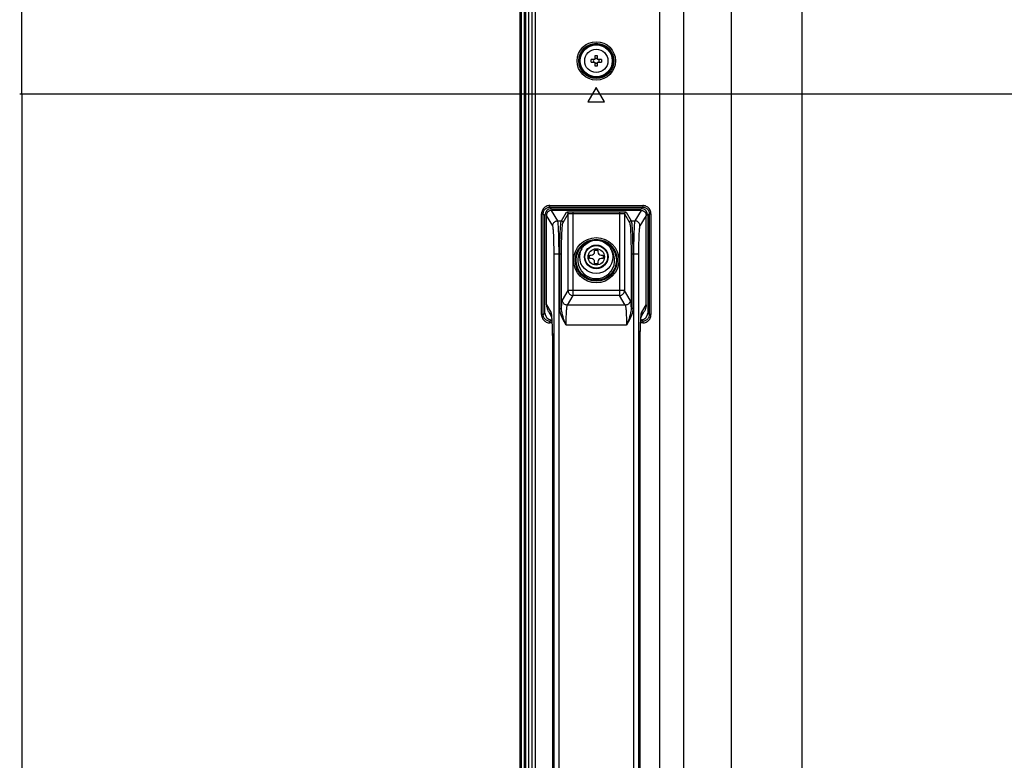
# Model space of a CAD drawing. Units: millimetres. Extents: x 0 to 1189, y 0 to 841.
# Drawn here: x 698 to 757, y 273 to 318 of the extents above; entities that cross this region are included whole.
import ezdxf

# ---------------------------------------------------------------- set-up
doc = ezdxf.new("R2010")
doc.units = ezdxf.units.MM
doc.header["$LTSCALE"] = 65.395
doc.layers.get('0').update_dxf_attribs({"linetype": 'CONTINUOUS'})
for name, color, linetype in [('3_ALL_AXES', 7, 'CONTINUOUS'), ('7_ALL_FEATURES', 7, 'CONTINUOUS'), ('DEF_DRAFT_DIM', 7, 'CONTINUOUS')]:
    doc.layers.add(name, color=color, linetype=linetype)
doc.styles.get("Standard").update_dxf_attribs({"font": 'ar_wgl__.ttf'})
doc.dimstyles.new('DIMSTYLE_1', dxfattribs={"dimtxt": 8.5, "dimasz": 0.1875, "dimexe": 0.125, "dimexo": 0.0625, "dimgap": 2.125, "dimtad": 0, "dimtih": 1, "dimtoh": 1, "dimdec": 1, "dimlfac": 5, "dimdsep": 46, "dimtxsty": 'Standard', "dimblk": 'CLOSED', "dimblk1": 'CLOSED', "dimblk2": 'CLOSED', "dimcen": 0.09, "dimazin": 2, "dimtfac": 1, "dimtofl": 0, "dimtmove": 0, "dimatfit": 3, "dimldrblk": 'CLOSED', "dimfxl": 0, "dimtolj": 1, "dimarcsym": 0})

# ---------------------------------------------------------------- blocks, each defined once
blk = doc.blocks.new('*D6')
at = {"layer": 'DEF_DRAFT_DIM', "color": 2, "linetype": 'Continuous'}
for p, q in [((866.746, 393.349), (697.503, 393.349)), ((697.628, 393.349), (697.628, 353.349)), ((697.628, 313.349), (697.628, 353.349)), ((866.746, 313.349), (697.503, 313.349))]:
    blk.add_line(p, q, dxfattribs=at)
blk = doc.blocks.new('_CLOSED')
at = {"color": 0, "linetype": 'ByBlock'}
for p, q in [((0, 0), (-1, 0.17)), ((-1, 0.17), (-1, -0.17)), ((-1, -0.17), (0, 0)), ((-1, 0), (0, 0))]:
    blk.add_line(p, q, dxfattribs=at)
blk = doc.blocks.new('_NONE')
blk = doc.blocks.new('*D7')
at = {"layer": 'DEF_DRAFT_DIM', "color": 2, "linetype": 'Continuous'}
for p, q in [((866.746, 313.349), (697.503, 313.349)), ((697.628, 313.349), (697.628, 271.009)), ((697.628, 228.669), (697.628, 271.009)), ((728.966, 228.669), (697.503, 228.669))]:
    blk.add_line(p, q, dxfattribs=at)

msp = doc.modelspace()

# ---------------------------------------------------------------- linework, layer by layer
at = {"color": 7, "linetype": 'Continuous'}
for p, q in [((731.8182, 303.4486), (731.8182, 303.6486)), ((731.8182, 303.6486), (731.9282, 303.6486)), ((732.1282, 303.8486), (732.1282, 303.9586)), ((732.1282, 303.9586), (732.3282, 303.9586)), ((732.3282, 303.9586), (732.3282, 303.8486)), ((732.5282, 303.6486), (732.6382, 303.6486)), ((732.6382, 303.6486), (732.6382, 303.4486)), ((731.9282, 303.4486), (731.8182, 303.4486)), ((732.1282, 303.1386), (732.1282, 303.2486)), ((732.3282, 303.1386), (732.1282, 303.1386)), ((732.3282, 303.2486), (732.3282, 303.1386)), ((732.6382, 303.4486), (732.5282, 303.4486))]:
    msp.add_line(p, q, dxfattribs=at)
for radius in [1, 0.7, 0.6804, 0.4925]:
    msp.add_circle((732.2282, 303.5486), radius, dxfattribs=at)
for centre, start, end in [((731.9282, 303.8486), 270, 360), ((732.5282, 303.8486), 180, 270), ((731.9282, 303.2486), 0, 90), ((732.5282, 303.2486), 90, 180)]:
    msp.add_arc(centre, 0.2, start, end, dxfattribs=at)
at = {"layer": '3_ALL_AXES', "color": 7, "linetype": 'Continuous'}
msp.add_circle((732.2282, 315.3486), 0.7, dxfattribs=at)
at = {"layer": '7_ALL_FEATURES', "color": 7, "linetype": 'Continuous'}
for p, q in [((727.6282, 476.6286), (727.6282, 230.0686)), ((727.7082, 476.6286), (727.7082, 230.0686)), ((727.8882, 476.6286), (727.8882, 230.0686)), ((727.9682, 476.6286), (727.9682, 230.0686)), ((728.1682, 230.0602), (728.1682, 476.637)), ((728.3689, 230.2609), (728.3689, 476.4363)), ((728.5669, 230.2609), (728.5669, 476.4363)), ((736.0481, 236.1347), (736.0481, 470.5624)), ((737.4766, 470.1605), (737.4766, 236.5367)), ((740.3429, 469.9423), (740.3429, 236.7548)), ((744.6286, 236.706), (744.6286, 469.9912)), ((732.1482, 315.6562), (732.1482, 315.4286)), ((732.3082, 315.4286), (732.3082, 315.6562)), ((732.1482, 315.4286), (731.9205, 315.4286)), ((731.9205, 315.2686), (732.1482, 315.2686)), ((732.1482, 315.2686), (732.1482, 315.0409)), ((732.5358, 315.4286), (732.3082, 315.4286)), ((732.3082, 315.0409), (732.3082, 315.2686)), ((732.3082, 315.2686), (732.5358, 315.2686)), ((732.2282, 313.7486), (731.7282, 312.8826)), ((732.7282, 312.8826), (732.2282, 313.7486)), ((731.7282, 312.8826), (732.7282, 312.8826)), ((729.4332, 306.5421), (729.4332, 306.6417)), ((729.4332, 306.6417), (735.0232, 306.6417)), ((735.0232, 306.6417), (735.0232, 306.5421)), ((728.9351, 300.0736), (728.9351, 306.1436)), ((728.9351, 306.1436), (729.0347, 306.1436)), ((729.0347, 300.0736), (729.0347, 306.1436)), ((729.0347, 306.1436), (729.1282, 306.0501)), ((729.1282, 300.1671), (729.1282, 306.0501)), ((729.2282, 300.6678), (729.2282, 306.049)), ((729.6036, 305.4221), (729.2282, 306.0488)), ((729.4332, 306.5421), (729.5267, 306.4486)), ((729.4332, 306.5421), (735.0232, 306.5421)), ((729.5267, 306.4486), (734.9297, 306.4486)), ((729.9032, 305.7209), (729.5272, 306.3486)), ((734.9291, 306.3486), (729.5272, 306.3486)), ((730.1242, 305.7209), (730.4327, 306.2359)), ((730.2241, 305.6213), (730.5326, 306.1363)), ((730.5326, 301.5235), (730.5326, 306.1363)), ((730.8321, 301.2246), (730.8321, 306.2691)), ((730.8321, 306.2691), (733.6242, 306.2691)), ((730.8321, 306.1695), (733.6242, 306.1695)), ((733.6242, 306.2691), (733.6242, 301.2246)), ((733.9238, 306.1363), (733.9238, 301.5235)), ((733.9238, 306.1363), (734.2323, 305.6213)), ((734.0237, 306.2359), (734.3322, 305.7209)), ((734.9291, 306.3486), (734.5532, 305.7209)), ((735.2282, 306.0488), (734.8527, 305.4221)), ((735.0232, 306.5421), (734.9297, 306.4486)), ((735.2282, 300.6678), (735.2282, 306.0488)), ((735.4217, 306.1436), (735.3282, 306.0501)), ((735.3282, 306.0501), (735.3282, 300.1671)), ((735.4217, 306.1436), (735.4217, 300.0736)), ((735.4217, 306.1436), (735.5213, 306.1436)), ((735.5213, 306.1436), (735.5213, 300.0736)), ((729.9032, 305.7209), (730.1242, 305.7209)), ((734.3322, 305.7209), (734.5532, 305.7209)), ((729.685, 260.9686), (729.685, 303.7285)), ((729.685, 303.7285), (730.1332, 303.7285)), ((729.9845, 260.9686), (729.9845, 303.7285)), ((730.0333, 300.4458), (730.0333, 303.7285)), ((730.1332, 300.4458), (730.1332, 303.7285)), ((734.3232, 303.7285), (734.3232, 300.4458)), ((734.3232, 303.7285), (734.7714, 303.7285)), ((734.4231, 303.7285), (734.4231, 300.4458)), ((734.4718, 303.7285), (734.4718, 260.9686)), ((734.7714, 303.7285), (734.7714, 260.9686)), ((730.185, 300.9434), (730.5326, 301.5235)), ((733.9238, 301.5235), (730.5326, 301.5235)), ((734.2713, 300.9434), (733.9238, 301.5235)), ((729.2282, 300.6678), (729.4911, 300.229)), ((730.4846, 300.6445), (730.8321, 301.2246)), ((733.9717, 300.6445), (730.4846, 300.6445)), ((733.6242, 301.2246), (730.8321, 301.2246)), ((733.9717, 300.6445), (733.6242, 301.2246)), ((734.9653, 300.229), (735.2282, 300.6678)), ((729.0347, 300.0736), (728.9351, 300.0736)), ((729.0347, 300.0736), (729.1282, 300.1671)), ((729.3411, 300.2562), (729.5326, 299.9365)), ((729.5104, 300.0511), (729.5253, 299.999)), ((729.5244, 300.0652), (729.5322, 299.9922)), ((730.0333, 300.4458), (730.1332, 300.4458)), ((734.4231, 300.4458), (734.3232, 300.4458)), ((734.9237, 299.9364), (735.1153, 300.2562)), ((734.946, 300.0511), (734.9311, 299.9991)), ((735.4217, 300.0736), (735.3282, 300.1671)), ((735.5213, 300.0736), (735.4217, 300.0736)), ((729.4332, 299.6751), (729.5267, 299.7686)), ((729.4332, 299.5755), (729.4332, 299.6751)), ((729.5524, 299.6751), (729.4332, 299.6751)), ((729.5577, 299.5755), (729.4332, 299.5755)), ((729.5267, 299.7686), (729.5465, 299.7686)), ((735.0232, 299.5755), (734.8986, 299.5755)), ((735.0232, 299.6751), (734.904, 299.6751)), ((734.9099, 299.7686), (734.9297, 299.7686)), ((735.0232, 299.6751), (734.9297, 299.7686)), ((735.0232, 299.6751), (735.0232, 299.5755)), ((734.0435, 299.4491), (730.4129, 299.4491)), ((729.5868, 298.2366), (729.5857, 298.2366)), ((729.5868, 298.2366), (729.5868, 266.4606)), ((734.8696, 266.4606), (734.8696, 298.2366)), ((734.8696, 298.2366), (734.8707, 298.2366))]:
    msp.add_line(p, q, dxfattribs=at)
for points in [[(732.3082, 315.6562), (732.2549, 315.6571), (732.2015, 315.6571), (732.1482, 315.6562)], [(732.1482, 315.5133), (732.1888, 315.508), (732.2282, 315.5064), (732.2676, 315.508), (732.3082, 315.5133)], [(731.9205, 315.2686), (731.9197, 315.3218), (731.9197, 315.3753), (731.9205, 315.4286)], [(732.0704, 315.3486), (732.0686, 315.3901), (732.0635, 315.4286)], [(732.0635, 315.2686), (732.0686, 315.3071), (732.0704, 315.3486)], [(732.3082, 315.1839), (732.2676, 315.1892), (732.2282, 315.1908), (732.1888, 315.1892), (732.1482, 315.1839)], [(732.1482, 315.0409), (732.2015, 315.0401), (732.2549, 315.0401), (732.3082, 315.0409)], [(732.3929, 315.4286), (732.3878, 315.3901), (732.386, 315.3486)], [(732.386, 315.3486), (732.3878, 315.3071), (732.3929, 315.2686)], [(732.5358, 315.4286), (732.5367, 315.3753), (732.5367, 315.3218), (732.5358, 315.2686)], [(729.4332, 306.6417), (729.3772, 306.6386), (729.322, 306.6292), (729.2682, 306.6138), (729.2166, 306.5924), (729.1678, 306.5654), (729.1223, 306.5332), (729.0807, 306.4961), (729.0436, 306.4545), (729.0114, 306.409), (728.9844, 306.3602), (728.963, 306.3086), (728.9476, 306.2548), (728.9382, 306.1995), (728.9351, 306.1436)], [(735.5213, 306.1436), (735.5182, 306.1995), (735.5088, 306.2548), (735.4934, 306.3085), (735.472, 306.3602), (735.445, 306.409), (735.4128, 306.4545), (735.3757, 306.496), (735.3341, 306.5332), (735.2886, 306.5654), (735.2398, 306.5924), (735.1882, 306.6137), (735.1344, 306.6292), (735.0791, 306.6386), (735.0232, 306.6417)], [(729.0347, 306.1436), (729.0371, 306.1881), (729.0445, 306.2323), (729.0568, 306.2756), (729.0738, 306.317), (729.0954, 306.3561), (729.1211, 306.3925), (729.1509, 306.4258), (729.1841, 306.4556), (729.2205, 306.4813), (729.2596, 306.5029), (729.3011, 306.5199), (729.3443, 306.5323), (729.3886, 306.5397), (729.4332, 306.5421)], [(729.5272, 306.3486), (729.4886, 306.346), (729.4502, 306.3384), (729.4132, 306.3259), (729.378, 306.3086), (729.3454, 306.2869), (729.316, 306.261), (729.2901, 306.2316), (729.2684, 306.199), (729.251, 306.1638), (729.2384, 306.1267), (729.2308, 306.0881), (729.2282, 306.0488)], [(730.4327, 306.2359), (730.4378, 306.24), (730.4484, 306.244), (730.4643, 306.2478), (730.4852, 306.2515), (730.5107, 306.2549), (730.5407, 306.2581), (730.5746, 306.2609), (730.612, 306.2633), (730.6523, 306.2653), (730.6952, 306.267), (730.74, 306.2681), (730.786, 306.2688), (730.8321, 306.2691)], [(730.4327, 306.2359), (730.45, 306.2343), (730.4667, 306.2298), (730.4825, 306.2224), (730.4967, 306.2124), (730.509, 306.2002), (730.519, 306.186), (730.5264, 306.1703), (730.531, 306.1535), (730.5326, 306.1363)], [(730.5326, 306.1363), (730.5364, 306.1404), (730.5444, 306.1444), (730.5563, 306.1482), (730.5719, 306.1519), (730.5911, 306.1553), (730.6136, 306.1584), (730.639, 306.1612), (730.667, 306.1637), (730.6973, 306.1657), (730.7294, 306.1673), (730.763, 306.1685), (730.7975, 306.1692), (730.8321, 306.1695)], [(733.6242, 306.2691), (733.6704, 306.2688), (733.7164, 306.2681), (733.7612, 306.267), (733.804, 306.2653), (733.8444, 306.2633), (733.8817, 306.2609), (733.9157, 306.2581), (733.9456, 306.2549), (733.9712, 306.2515), (733.9921, 306.2478), (734.0079, 306.244), (734.0185, 306.24), (734.0237, 306.2359)], [(733.6242, 306.1695), (733.6589, 306.1692), (733.6933, 306.1685), (733.7269, 306.1673), (733.7591, 306.1657), (733.7893, 306.1637), (733.8174, 306.1612), (733.8428, 306.1584), (733.8653, 306.1553), (733.8845, 306.1519), (733.9001, 306.1482), (733.912, 306.1444), (733.92, 306.1404), (733.9238, 306.1363)], [(734.0237, 306.2359), (734.0064, 306.2343), (733.9896, 306.2298), (733.9739, 306.2224), (733.9597, 306.2124), (733.9474, 306.2002), (733.9374, 306.186), (733.93, 306.1703), (733.9254, 306.1535), (733.9238, 306.1363)], [(734.9286, 306.3486), (734.9678, 306.346), (735.0061, 306.3385), (735.0431, 306.3259), (735.0783, 306.3086), (735.1109, 306.2869), (735.1403, 306.2611), (735.1662, 306.2317), (735.1879, 306.1991), (735.2053, 306.1639), (735.2179, 306.1268), (735.2256, 306.0882), (735.2282, 306.049)], [(735.0232, 306.5421), (735.0677, 306.5397), (735.1119, 306.5323), (735.1552, 306.52), (735.1966, 306.5029), (735.2357, 306.4814), (735.2721, 306.4556), (735.3054, 306.4259), (735.3352, 306.3926), (735.3609, 306.3562), (735.3825, 306.3171), (735.3996, 306.2757), (735.4119, 306.2325), (735.4193, 306.1882), (735.4217, 306.1436)], [(729.6036, 305.4221), (729.6069, 305.4645), (729.6161, 305.506), (729.6311, 305.5459), (729.6517, 305.5832), (729.6773, 305.6173), (729.7075, 305.6474), (729.7417, 305.673), (729.7791, 305.6935), (729.8191, 305.7085), (729.8607, 305.7177), (729.9032, 305.7209)], [(729.685, 303.7285), (729.6847, 303.8683), (729.6838, 304.0073), (729.6823, 304.1443), (729.6802, 304.2785), (729.6775, 304.4091), (729.6743, 304.535), (729.6706, 304.6554), (729.6663, 304.7696), (729.6616, 304.8767), (729.6564, 304.976), (729.6508, 305.0669), (729.6448, 305.1486), (729.6385, 305.2208), (729.632, 305.2828), (729.6251, 305.3342), (729.6181, 305.3748), (729.6109, 305.4041), (729.6036, 305.4221)], [(729.9845, 303.7285), (729.9842, 303.8931), (729.9833, 304.0565), (729.9818, 304.2177), (729.9798, 304.3757), (729.9771, 304.5292), (729.9739, 304.6773), (729.9701, 304.819), (729.9659, 304.9533), (729.9612, 305.0793), (729.956, 305.1961), (729.9504, 305.303), (729.9444, 305.3992), (729.9381, 305.4841), (729.9315, 305.557), (729.9247, 305.6176), (729.9177, 305.6653), (729.9105, 305.6998), (729.9032, 305.7209)], [(730.0333, 303.7285), (730.0336, 303.8929), (730.0346, 304.0562), (730.0363, 304.2175), (730.0386, 304.3754), (730.0416, 304.529), (730.0452, 304.6771), (730.0494, 304.8188), (730.0541, 304.9531), (730.0594, 305.0792), (730.0652, 305.196), (730.0715, 305.303), (730.0781, 305.3992), (730.0852, 305.4841), (730.0925, 305.557), (730.1002, 305.6176), (730.108, 305.6653), (730.1161, 305.6998), (730.1242, 305.7209)], [(730.1242, 305.7209), (730.1415, 305.7193), (730.1582, 305.7148), (730.174, 305.7074), (730.1882, 305.6974), (730.2005, 305.6852), (730.2105, 305.671), (730.2179, 305.6553), (730.2225, 305.6385), (730.2241, 305.6213)], [(730.1332, 303.7285), (730.1335, 303.8846), (730.1345, 304.0398), (730.1362, 304.193), (730.1385, 304.343), (730.1415, 304.4889), (730.1451, 304.6297), (730.1493, 304.7643), (730.154, 304.8919), (730.1593, 305.0116), (730.1651, 305.1227), (730.1713, 305.2243), (730.178, 305.3157), (730.185, 305.3963), (730.1924, 305.4656), (730.2, 305.5232), (730.2079, 305.5685), (730.2159, 305.6012), (730.2241, 305.6213)], [(734.3322, 305.7209), (734.3149, 305.7193), (734.2981, 305.7148), (734.2824, 305.7074), (734.2682, 305.6974), (734.2559, 305.6852), (734.2459, 305.671), (734.2385, 305.6553), (734.2339, 305.6385), (734.2323, 305.6213)], [(734.2323, 305.6213), (734.2405, 305.6012), (734.2485, 305.5685), (734.2563, 305.5232), (734.264, 305.4656), (734.2713, 305.3963), (734.2784, 305.3157), (734.2851, 305.2243), (734.2913, 305.1227), (734.2971, 305.0116), (734.3024, 304.8919), (734.3071, 304.7643), (734.3113, 304.6297), (734.3149, 304.4889), (734.3179, 304.343), (734.3202, 304.193), (734.3219, 304.0398), (734.3229, 303.8846), (734.3232, 303.7285)], [(734.3322, 305.7209), (734.3403, 305.6998), (734.3484, 305.6653), (734.3562, 305.6176), (734.3639, 305.557), (734.3712, 305.4841), (734.3783, 305.3992), (734.3849, 305.303), (734.3912, 305.196), (734.3969, 305.0792), (734.4022, 304.9531), (734.407, 304.8188), (734.4112, 304.6771), (734.4148, 304.529), (734.4177, 304.3754), (734.4201, 304.2175), (734.4217, 304.0562), (734.4227, 303.8929), (734.4231, 303.7285)], [(734.5532, 305.7209), (734.5459, 305.6998), (734.5387, 305.6653), (734.5317, 305.6176), (734.5248, 305.557), (734.5182, 305.4841), (734.5119, 305.3992), (734.506, 305.303), (734.5004, 305.1961), (734.4952, 305.0793), (734.4905, 304.9533), (734.4862, 304.819), (734.4825, 304.6773), (734.4793, 304.5292), (734.4766, 304.3757), (734.4745, 304.2177), (734.473, 304.0565), (734.4721, 303.8931), (734.4718, 303.7285)], [(734.8527, 305.4221), (734.8495, 305.4645), (734.8403, 305.506), (734.8253, 305.5459), (734.8047, 305.5832), (734.7791, 305.6173), (734.7489, 305.6474), (734.7147, 305.673), (734.6773, 305.6935), (734.6373, 305.7085), (734.5957, 305.7177), (734.5532, 305.7209)], [(734.8527, 305.4221), (734.8455, 305.4041), (734.8383, 305.3748), (734.8312, 305.3342), (734.8244, 305.2828), (734.8178, 305.2208), (734.8115, 305.1486), (734.8056, 305.0669), (734.8, 304.976), (734.7948, 304.8767), (734.7901, 304.7696), (734.7858, 304.6554), (734.7821, 304.535), (734.7789, 304.4091), (734.7762, 304.2785), (734.7741, 304.1443), (734.7726, 304.0073), (734.7717, 303.8683), (734.7714, 303.7285)], [(730.5326, 301.5235), (730.5353, 301.4846), (730.5431, 301.4463), (730.5558, 301.4094), (730.5732, 301.3744), (730.595, 301.342), (730.6208, 301.3126), (730.6502, 301.2868), (730.6828, 301.2651), (730.7178, 301.2477), (730.7549, 301.2351), (730.7932, 301.2273), (730.8321, 301.2246)], [(733.6242, 301.2246), (733.6632, 301.2273), (733.7016, 301.2351), (733.7386, 301.2478), (733.7736, 301.2651), (733.8062, 301.2869), (733.8356, 301.3126), (733.8614, 301.342), (733.8832, 301.3744), (733.9006, 301.4094), (733.9133, 301.4464), (733.9211, 301.4846), (733.9238, 301.5235)], [(729.2282, 300.6605), (729.2319, 300.5871), (729.2425, 300.5144), (729.2597, 300.443), (729.2834, 300.3735), (729.3134, 300.3064), (729.3411, 300.2562)], [(730.1395, 300.5676), (730.1444, 300.6439), (730.1495, 300.7128), (730.155, 300.7736), (730.1607, 300.8259), (730.1666, 300.8693), (730.1727, 300.9035), (730.1788, 300.9282), (730.185, 300.9434)], [(730.4846, 300.6445), (730.4456, 300.6472), (730.4073, 300.655), (730.3703, 300.6677), (730.3352, 300.685), (730.3027, 300.7068), (730.2733, 300.7325), (730.2474, 300.7619), (730.2256, 300.7943), (730.2082, 300.8293), (730.1956, 300.8662), (730.1878, 300.9045), (730.185, 300.9434)], [(730.4391, 300.3439), (730.444, 300.405), (730.4491, 300.46), (730.4546, 300.5087), (730.4603, 300.5506), (730.4662, 300.5853), (730.4723, 300.6126), (730.4784, 300.6324), (730.4846, 300.6445)], [(734.2713, 300.9434), (734.2686, 300.9045), (734.2608, 300.8662), (734.2481, 300.8293), (734.2307, 300.7943), (734.2089, 300.7619), (734.1831, 300.7325), (734.1537, 300.7068), (734.1211, 300.685), (734.0861, 300.6677), (734.0491, 300.655), (734.0107, 300.6472), (733.9717, 300.6445)], [(733.9717, 300.6445), (733.978, 300.6324), (733.9841, 300.6126), (733.9902, 300.5853), (733.9961, 300.5506), (734.0018, 300.5087), (734.0072, 300.46), (734.0124, 300.405), (734.0173, 300.3439)], [(734.2713, 300.9434), (734.2775, 300.9282), (734.2837, 300.9035), (734.2898, 300.8693), (734.2957, 300.8259), (734.3014, 300.7736), (734.3068, 300.7128), (734.312, 300.6439), (734.3169, 300.5676)], [(735.2282, 300.6605), (735.2244, 300.5871), (735.2139, 300.5144), (735.1967, 300.443), (735.173, 300.3735), (735.1429, 300.3064), (735.1153, 300.2562)], [(728.9351, 300.0736), (728.9382, 300.0176), (728.9476, 299.9624), (728.963, 299.9086), (728.9844, 299.857), (729.0113, 299.8082), (729.0436, 299.7627), (729.0807, 299.7211), (729.1223, 299.684), (729.1677, 299.6518), (729.2166, 299.6248), (729.2682, 299.6034), (729.322, 299.588), (729.3772, 299.5786), (729.4332, 299.5755)], [(729.4332, 299.6751), (729.3887, 299.6775), (729.3444, 299.6848), (729.3012, 299.6972), (729.2597, 299.7142), (729.2206, 299.7358), (729.1842, 299.7615), (729.151, 299.7913), (729.1212, 299.8245), (729.0954, 299.8609), (729.0739, 299.9), (729.0568, 299.9415), (729.0445, 299.9847), (729.0371, 300.029), (729.0347, 300.0736)], [(729.4911, 300.229), (729.4957, 300.1395), (729.5104, 300.0511)], [(729.4911, 300.229), (729.4996, 300.208), (729.508, 300.1736), (729.5163, 300.1259), (729.5244, 300.0652)], [(730.4129, 299.4491), (730.3152, 299.6142), (730.2324, 299.7654), (730.165, 299.9052), (730.1132, 300.0336), (730.0756, 300.1519), (730.051, 300.2594), (730.0375, 300.357), (730.0333, 300.4458)], [(730.1332, 300.4458), (730.1352, 300.4879), (730.1373, 300.5285), (730.1395, 300.5676)], [(730.4129, 299.4491), (730.3398, 299.6283), (730.2783, 299.7891), (730.2285, 299.9333), (730.1904, 300.0615), (730.163, 300.1757), (730.1452, 300.2766), (730.1357, 300.3661), (730.1332, 300.4458)], [(730.4129, 299.4491), (730.4132, 299.5579), (730.4142, 299.6658), (730.4158, 299.7719), (730.418, 299.8755), (730.4208, 299.9746), (730.4239, 300.0625), (730.4272, 300.1394), (730.4308, 300.2114), (730.4347, 300.2789), (730.4391, 300.3439)], [(734.0173, 300.3439), (734.0212, 300.2864), (734.0248, 300.2254), (734.0282, 300.1598), (734.0315, 300.0862), (734.0346, 300.0042), (734.0373, 299.917), (734.0395, 299.827), (734.0412, 299.7347), (734.0425, 299.6405), (734.0432, 299.5451), (734.0435, 299.4491)], [(734.3232, 300.4458), (734.3207, 300.3661), (734.3111, 300.2765), (734.2934, 300.1756), (734.266, 300.0614), (734.2279, 299.9333), (734.1781, 299.7892), (734.1165, 299.6284), (734.0435, 299.4491)], [(734.4231, 300.4458), (734.4189, 300.3571), (734.4053, 300.2593), (734.3807, 300.1517), (734.3431, 300.0335), (734.2913, 299.9051), (734.224, 299.7654), (734.1412, 299.6142), (734.0435, 299.4491)], [(734.3169, 300.5676), (734.3191, 300.5285), (734.3212, 300.4879), (734.3232, 300.4458)], [(734.9242, 299.9922), (734.932, 300.0652), (734.94, 300.1259), (734.9483, 300.1736), (734.9568, 300.208), (734.9653, 300.229)], [(734.9653, 300.229), (734.9607, 300.1395), (734.946, 300.0511)], [(735.4217, 300.0736), (735.4193, 300.0291), (735.4119, 299.9848), (735.3996, 299.9416), (735.3825, 299.9001), (735.361, 299.861), (735.3352, 299.8246), (735.3055, 299.7913), (735.2722, 299.7616), (735.2358, 299.7358), (735.1967, 299.7143), (735.1553, 299.6972), (735.1121, 299.6849), (735.0678, 299.6775), (735.0232, 299.6751)], [(735.0232, 299.5755), (735.0791, 299.5786), (735.1344, 299.588), (735.1881, 299.6034), (735.2398, 299.6248), (735.2886, 299.6517), (735.3341, 299.684), (735.3756, 299.7211), (735.4128, 299.7627), (735.445, 299.8081), (735.472, 299.857), (735.4934, 299.9086), (735.5088, 299.9624), (735.5182, 300.0176), (735.5213, 300.0736)], [(729.5229, 300.0147), (729.5228, 300.0152), (729.523, 300.0137), (729.5241, 300.0072), (729.5257, 299.9957), (729.5279, 299.9792), (729.5304, 299.9576), (729.5332, 299.931), (729.5362, 299.8994), (729.5394, 299.8627), (729.5428, 299.8209), (729.5462, 299.7739), (729.5496, 299.7216), (729.5531, 299.6638), (729.5565, 299.6003), (729.5599, 299.5308), (729.5633, 299.4552), (729.5665, 299.3733), (729.5697, 299.2852), (729.5726, 299.1906), (729.5754, 299.0897), (729.5779, 298.9823), (729.5802, 298.8682), (729.5821, 298.7472), (729.5837, 298.6195), (729.5848, 298.4849), (729.5855, 298.3436), (729.5857, 298.2366)], [(729.5322, 299.9922), (729.5396, 299.9073), (729.5466, 299.8111), (729.5532, 299.7041), (729.5593, 299.5871), (729.5648, 299.4609), (729.5698, 299.3265), (729.5742, 299.1848), (729.578, 299.0366), (729.5811, 298.8829), (729.5836, 298.7245), (729.5854, 298.5629), (729.5864, 298.3998), (729.5868, 298.2366)], [(734.8696, 298.2366), (734.87, 298.3998), (734.871, 298.5629), (734.8728, 298.7245), (734.8752, 298.8829), (734.8784, 299.0366), (734.8821, 299.1848), (734.8866, 299.3265), (734.8916, 299.4609), (734.8971, 299.5871), (734.9032, 299.7041), (734.9098, 299.8111), (734.9168, 299.9073), (734.9242, 299.9922)], [(734.8707, 266.4606), (734.8708, 298.3222), (734.8713, 298.4473), (734.8722, 298.5673), (734.8734, 298.6821), (734.8749, 298.7916), (734.8767, 298.8958), (734.8787, 298.9948), (734.881, 299.0887), (734.8834, 299.1776), (734.8859, 299.2616), (734.8886, 299.3407), (734.8914, 299.4149), (734.8943, 299.4842), (734.8973, 299.5488), (734.9003, 299.6088), (734.9033, 299.6641), (734.9064, 299.7151), (734.9094, 299.7617), (734.9124, 299.8041), (734.9153, 299.8425), (734.9181, 299.8769), (734.9209, 299.9075), (734.9235, 299.9344), (734.926, 299.9576), (734.9283, 299.9771), (734.9303, 299.9928), (734.9319, 300.0046), (734.9331, 300.0122), (734.9333, 300.0136)], [(729.5857, 298.2366), (729.5856, 266.378)]]:
    msp.add_lwpolyline(points, dxfattribs=at)
for centre, radius in [((732.2282, 315.3486), 1.1557), ((732.2282, 315.3486), 1.0558), ((732.2282, 315.3486), 1.002), ((732.2282, 315.3486), 0.962), ((732.2282, 303.3486), 1.3616), ((732.2282, 303.3486), 1.262), ((732.2282, 303.3486), 1.208), ((732.2282, 303.5486), 0.713)]:
    msp.add_circle(centre, radius, dxfattribs=at)
msp.add_arc((732.2282, 303.3486), 1.1084, 142.005099, 37.9949, dxfattribs=at)
for centre, major_axis, ratio, start_param, end_param in [((729.5297, 306.0471), (0.285, -0.285), 0.9924325, 2.3599926, 3.9231927), ((734.9267, 306.0471), (-0.285, -0.285), 0.9924325, 2.3599926, 3.9231927), ((729.6287, 301.3328), (0.2776, 1.0398), 0.2777172, -3.9467416, -3.9376188), ((734.8276, 301.3328), (-0.2776, 1.0398), 0.2777172, -2.3455665, -2.3364437), ((729.5297, 300.1701), (0.285, 0.285), 0.9924325, 2.3599926, 3.9231927), ((734.9267, 300.1701), (-0.285, 0.285), 0.9924325, 2.3599926, 3.9231927)]:
    msp.add_ellipse(centre, major_axis=major_axis, ratio=ratio, start_param=start_param, end_param=end_param, dxfattribs=at)

# ---------------------------------------------------------------- dimensions: what is measured, and where the dimension line sits
at = {"layer": 'DEF_DRAFT_DIM', "color": 2, "linetype": 'Continuous'}
dim = msp.add_linear_dim(base=(697.6282, 313.3486), p1=(866.8082, 393.3486), p2=(866.8082, 313.3486), angle=270, text='<>(VESA)', dimstyle='DIMSTYLE_1', override={"dimtad": 1, "dimtih": 0, "dimtoh": 0, "dimblk1": 'NONE', "dimblk2": 'NONE', "dimsah": 1}, dxfattribs=at)
dim.commit()
dim.dimension.update_dxf_attribs({"geometry": '*D6', "text_midpoint": (697.6282, 323.6934), "dimtype": 160})
dim = msp.add_linear_dim(base=(697.6282, 313.3486), p1=(729.0282, 228.6686), p2=(866.8082, 313.3486), angle=90, dimstyle='DIMSTYLE_1', override={"dimtad": 1, "dimtih": 0, "dimtoh": 0, "dimblk1": 'NONE', "dimblk2": 'NONE', "dimsah": 1}, dxfattribs=at)
dim.commit()
dim.dimension.update_dxf_attribs({"geometry": '*D7', "text_midpoint": (697.6282, 256.7868), "dimtype": 160})

doc.saveas('drawing.dxf')
